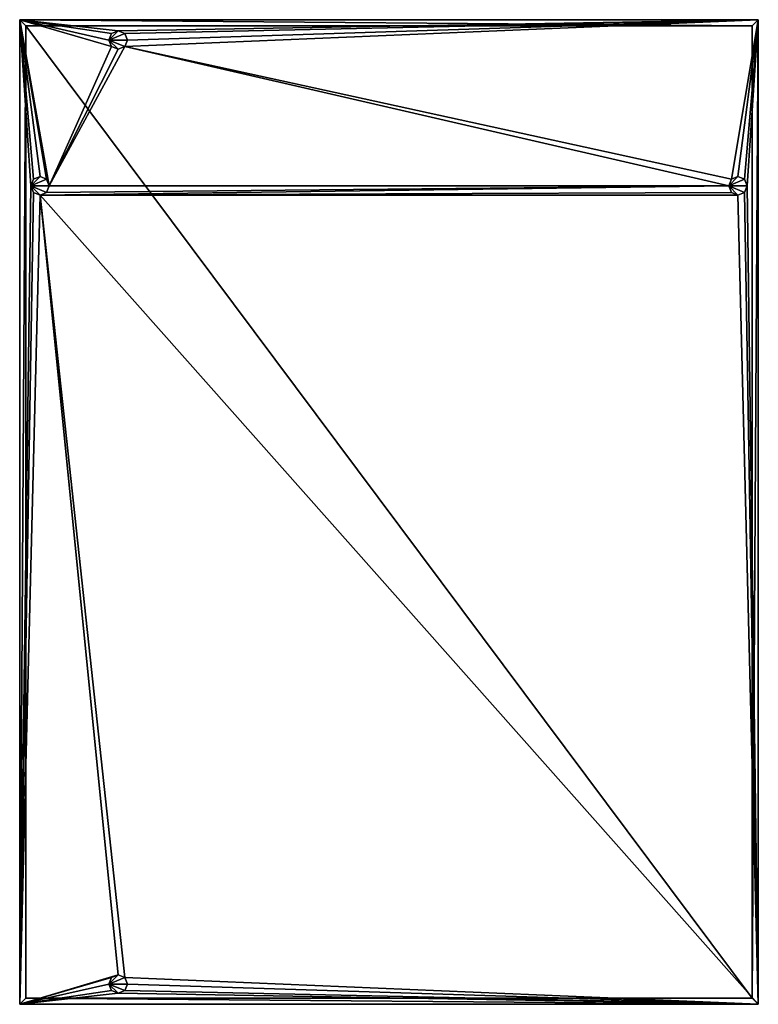
# Model space of a CAD drawing. Extents: x -300 to 300, y -400 to 400.
import ezdxf

# ---------------------------------------------------------------- set-up
doc = ezdxf.new("R2010")
doc.units = 0
doc.layers.get('0').update_dxf_attribs({"linetype": 'CONTINUOUS'})

# ---------------------------------------------------------------- blocks, each defined once
blk = doc.blocks.new('*X1')
mesh = blk.add_polyface()
corners = [(-300, -400, 30), (300, -400, 30), (300, 400, 30), (-300, 400, 30), (-295, 395, 30), (295, 395, 30), (295, -395, 30), (-295, -395, 30)]
mesh.append_faces([[corners[k] for k in face] for face in [(3, 4, 5), (6, 1, 2), (7, 0, 1), (4, 3, 0)]], dxfattribs={"vtx0": -1, "vtx2": -1})
mesh.append_faces([[corners[k] for k in face] for face in [(2, 3, 5), (5, 6, 2), (6, 7, 1), (7, 4, 0)]], dxfattribs={"vtx1": -1, "vtx2": -1})
mesh = blk.add_polyface()
corners = [(300, 400), (-300, 400), (-300, 400, 30), (300, 400, 30)]
mesh.append_faces([[corners[k] for k in face] for face in [(1, 2, 0)]], dxfattribs={"vtx1": -1})
mesh.append_faces([[corners[k] for k in face] for face in [(2, 3, 0)]], dxfattribs={"vtx2": -1})
mesh = blk.add_polyface()
corners = [(-300, 400), (-300, -400), (-300, -400, 30), (-300, 400, 30)]
mesh.append_faces([[corners[k] for k in face] for face in [(1, 2, 0)]], dxfattribs={"vtx1": -1})
mesh.append_faces([[corners[k] for k in face] for face in [(2, 3, 0)]], dxfattribs={"vtx2": -1})
mesh = blk.add_polyface()
corners = [(300, -400), (300, 400), (-300, 400), (-300, -400), (-276, 265), (-278.2, 259.7), (-283.5, 257.5), (-288.8, 259.7), (-291, 265), (-288.8, 270.3), (-283.5, 272.5), (-278.2, 270.3), (-212.5, 383.5), (-214.7, 378.2), (-220, 376), (-225.3, 378.2), (-227.5, 383.5), (-225.3, 388.8), (-220, 391), (-214.7, 388.8), (-212.5, -383.5), (-214.7, -388.8), (-220, -391), (-225.3, -388.8), (-227.5, -383.5), (-225.3, -378.2), (-220, -376), (-214.7, -378.2), (291, 265), (288.8, 259.7), (283.5, 257.5), (278.2, 259.7), (276, 265), (278.2, 270.3), (283.5, 272.5), (288.8, 270.3)]
mesh.append_faces([[corners[k] for k in face] for face in [(13, 1, 33), (32, 4, 13), (4, 2, 15), (3, 6, 26), (6, 30, 0), (6, 0, 27)]], dxfattribs={"vtx0": -1, "vtx1": -1, "vtx2": -1})
mesh.append_faces([[corners[k] for k in face] for face in [(13, 33, 32), (4, 14, 13), (4, 15, 14), (2, 16, 15), (2, 17, 16), (2, 18, 17), (18, 2, 1), (1, 19, 18), (1, 12, 19), (1, 34, 33), (1, 35, 34), (1, 28, 35), (28, 1, 0), (0, 29, 28), (0, 30, 29), (0, 22, 21), (3, 23, 22), (3, 24, 23), (3, 25, 24), (3, 26, 25), (6, 31, 30), (6, 27, 26), (0, 20, 27), (6, 32, 31), (3, 7, 6), (3, 8, 7), (2, 9, 8), (2, 10, 9), (2, 11, 10)]], dxfattribs={"vtx0": -1, "vtx2": -1})
mesh.append_faces([[corners[k] for k in face] for face in [(5, 4, 32), (13, 12, 1), (4, 11, 2), (21, 20, 0), (0, 3, 22), (6, 5, 32), (3, 2, 8)]], dxfattribs={"vtx1": -1, "vtx2": -1})
mesh = blk.add_polyface()
corners = [(300, -400), (300, -400, 30), (300, 400, 30), (300, 400)]
mesh.append_faces([[corners[k] for k in face] for face in [(0, 2, 1)]], dxfattribs={"vtx0": -1})
mesh.append_faces([[corners[k] for k in face] for face in [(0, 3, 2)]], dxfattribs={"vtx2": -1})
mesh = blk.add_polyface()
corners = [(-295, 395, 30), (-295, 395, 25), (-295, -395, 25), (-295, -395, 30)]
mesh.append_faces([[corners[k] for k in face] for face in [(0, 2, 1)]], dxfattribs={"vtx0": -1})
mesh.append_faces([[corners[k] for k in face] for face in [(0, 3, 2)]], dxfattribs={"vtx2": -1})
mesh = blk.add_polyface()
corners = [(295, 395, 30), (295, 395, 25), (-295, 395, 25), (-295, 395, 30)]
mesh.append_faces([[corners[k] for k in face] for face in [(0, 2, 1)]], dxfattribs={"vtx0": -1})
mesh.append_faces([[corners[k] for k in face] for face in [(0, 3, 2)]], dxfattribs={"vtx2": -1})
mesh = blk.add_polyface()
corners = [(295, -395, 25), (-295, -395, 25), (-295, 395, 25), (295, 395, 25)]
mesh.append_faces([[corners[k] for k in face] for face in [(0, 2, 1)]], dxfattribs={"vtx0": -1})
mesh.append_faces([[corners[k] for k in face] for face in [(0, 3, 2)]], dxfattribs={"vtx2": -1})
mesh = blk.add_polyface()
corners = [(295, -395, 30), (295, 395, 30), (295, 395, 25), (295, -395, 25)]
mesh.append_faces([[corners[k] for k in face] for face in [(1, 2, 0)]], dxfattribs={"vtx1": -1})
mesh.append_faces([[corners[k] for k in face] for face in [(2, 3, 0)]], dxfattribs={"vtx2": -1})
mesh = blk.add_polyface()
corners = [(-227.5, 383.5, 5), (-212.5, 383.5, 5), (-212.5, 383.5), (-227.5, 383.5), (-220, 391), (-220, 391, 5), (-225.3, 388.8), (-225.3, 388.8, 5), (-214.7, 388.8), (-214.7, 388.8, 5)]
mesh.append_faces([[corners[k] for k in face] for face in [(6, 7, 3), (4, 5, 6), (8, 9, 4), (8, 2, 9)]], dxfattribs={"vtx1": -1})
mesh.append_faces([[corners[k] for k in face] for face in [(7, 0, 3), (5, 7, 6), (9, 5, 4), (2, 1, 9)]], dxfattribs={"vtx2": -1})
mesh = blk.add_polyface()
corners = [(-227.5, 383.5, 5), (-225.3, 388.8, 5), (-220, 391, 5), (-214.7, 388.8, 5), (-212.5, 383.5, 5), (-214.7, 378.2, 5), (-220, 376, 5), (-225.3, 378.2, 5)]
mesh.append_faces([[corners[k] for k in face] for face in [(1, 2, 0)]], dxfattribs={"vtx1": -1})
mesh.append_faces([[corners[k] for k in face] for face in [(5, 6, 0), (4, 5, 0), (3, 4, 0), (2, 3, 0)]], dxfattribs={"vtx1": -1, "vtx2": -1})
mesh.append_faces([[corners[k] for k in face] for face in [(6, 7, 0)]], dxfattribs={"vtx2": -1})
mesh = blk.add_polyface()
corners = [(-212.5, 383.5, 5), (-227.5, 383.5, 5), (-227.5, 383.5), (-212.5, 383.5), (-220, 376), (-220, 376, 5), (-214.7, 378.2), (-214.7, 378.2, 5), (-225.3, 378.2), (-225.3, 378.2, 5)]
mesh.append_faces([[corners[k] for k in face] for face in [(6, 7, 3), (4, 5, 6), (8, 9, 4), (2, 1, 8)]], dxfattribs={"vtx1": -1})
mesh.append_faces([[corners[k] for k in face] for face in [(7, 0, 3), (5, 7, 6), (9, 5, 4), (1, 9, 8)]], dxfattribs={"vtx2": -1})
mesh = blk.add_polyface()
corners = [(-291, 265, 5), (-276, 265, 5), (-276, 265), (-291, 265), (-283.5, 272.5), (-283.5, 272.5, 5), (-288.8, 270.3), (-288.8, 270.3, 5), (-278.2, 270.3), (-278.2, 270.3, 5)]
mesh.append_faces([[corners[k] for k in face] for face in [(6, 7, 3), (4, 5, 6), (8, 9, 4), (8, 2, 9)]], dxfattribs={"vtx1": -1})
mesh.append_faces([[corners[k] for k in face] for face in [(7, 0, 3), (5, 7, 6), (9, 5, 4), (2, 1, 9)]], dxfattribs={"vtx2": -1})
mesh = blk.add_polyface()
corners = [(-291, 265, 5), (-288.8, 270.3, 5), (-283.5, 272.5, 5), (-278.2, 270.3, 5), (-276, 265, 5), (-278.2, 259.7, 5), (-283.5, 257.5, 5), (-288.8, 259.7, 5)]
mesh.append_faces([[corners[k] for k in face] for face in [(1, 2, 0)]], dxfattribs={"vtx1": -1})
mesh.append_faces([[corners[k] for k in face] for face in [(5, 6, 0), (4, 5, 0), (3, 4, 0), (2, 3, 0)]], dxfattribs={"vtx1": -1, "vtx2": -1})
mesh.append_faces([[corners[k] for k in face] for face in [(6, 7, 0)]], dxfattribs={"vtx2": -1})
mesh = blk.add_polyface()
corners = [(276, 265, 5), (291, 265, 5), (291, 265), (276, 265), (283.5, 272.5), (283.5, 272.5, 5), (278.2, 270.3), (278.2, 270.3, 5), (288.8, 270.3), (288.8, 270.3, 5)]
mesh.append_faces([[corners[k] for k in face] for face in [(6, 7, 3), (4, 5, 6), (8, 9, 4), (8, 2, 9)]], dxfattribs={"vtx1": -1})
mesh.append_faces([[corners[k] for k in face] for face in [(7, 0, 3), (5, 7, 6), (9, 5, 4), (2, 1, 9)]], dxfattribs={"vtx2": -1})
mesh = blk.add_polyface()
corners = [(276, 265, 5), (278.2, 270.3, 5), (283.5, 272.5, 5), (288.8, 270.3, 5), (291, 265, 5), (288.8, 259.7, 5), (283.5, 257.5, 5), (278.2, 259.7, 5)]
mesh.append_faces([[corners[k] for k in face] for face in [(1, 2, 0)]], dxfattribs={"vtx1": -1})
mesh.append_faces([[corners[k] for k in face] for face in [(5, 6, 0), (4, 5, 0), (3, 4, 0), (2, 3, 0)]], dxfattribs={"vtx1": -1, "vtx2": -1})
mesh.append_faces([[corners[k] for k in face] for face in [(6, 7, 0)]], dxfattribs={"vtx2": -1})
mesh = blk.add_polyface()
corners = [(-276, 265, 5), (-291, 265, 5), (-291, 265), (-276, 265), (-283.5, 257.5), (-283.5, 257.5, 5), (-278.2, 259.7), (-278.2, 259.7, 5), (-288.8, 259.7), (-288.8, 259.7, 5)]
mesh.append_faces([[corners[k] for k in face] for face in [(6, 7, 3), (4, 5, 6), (8, 9, 4), (2, 1, 8)]], dxfattribs={"vtx1": -1})
mesh.append_faces([[corners[k] for k in face] for face in [(7, 0, 3), (5, 7, 6), (9, 5, 4), (1, 9, 8)]], dxfattribs={"vtx2": -1})
mesh = blk.add_polyface()
corners = [(291, 265, 5), (276, 265, 5), (276, 265), (291, 265), (283.5, 257.5), (283.5, 257.5, 5), (288.8, 259.7), (288.8, 259.7, 5), (278.2, 259.7), (278.2, 259.7, 5)]
mesh.append_faces([[corners[k] for k in face] for face in [(6, 7, 3), (4, 5, 6), (8, 9, 4), (2, 1, 8)]], dxfattribs={"vtx1": -1})
mesh.append_faces([[corners[k] for k in face] for face in [(7, 0, 3), (5, 7, 6), (9, 5, 4), (1, 9, 8)]], dxfattribs={"vtx2": -1})
mesh = blk.add_polyface()
corners = [(-227.5, -383.5, 5), (-212.5, -383.5, 5), (-212.5, -383.5), (-227.5, -383.5), (-220, -376), (-220, -376, 5), (-225.3, -378.2), (-225.3, -378.2, 5), (-214.7, -378.2), (-214.7, -378.2, 5)]
mesh.append_faces([[corners[k] for k in face] for face in [(6, 7, 3), (4, 5, 6), (8, 9, 4), (8, 2, 9)]], dxfattribs={"vtx1": -1})
mesh.append_faces([[corners[k] for k in face] for face in [(7, 0, 3), (5, 7, 6), (9, 5, 4), (2, 1, 9)]], dxfattribs={"vtx2": -1})
mesh = blk.add_polyface()
corners = [(-227.5, -383.5, 5), (-225.3, -378.2, 5), (-220, -376, 5), (-214.7, -378.2, 5), (-212.5, -383.5, 5), (-214.7, -388.8, 5), (-220, -391, 5), (-225.3, -388.8, 5)]
mesh.append_faces([[corners[k] for k in face] for face in [(1, 2, 0)]], dxfattribs={"vtx1": -1})
mesh.append_faces([[corners[k] for k in face] for face in [(5, 6, 0), (4, 5, 0), (3, 4, 0), (2, 3, 0)]], dxfattribs={"vtx1": -1, "vtx2": -1})
mesh.append_faces([[corners[k] for k in face] for face in [(6, 7, 0)]], dxfattribs={"vtx2": -1})
mesh = blk.add_polyface()
corners = [(-212.5, -383.5, 5), (-227.5, -383.5, 5), (-227.5, -383.5), (-212.5, -383.5), (-220, -391), (-220, -391, 5), (-214.7, -388.8), (-214.7, -388.8, 5), (-225.3, -388.8), (-225.3, -388.8, 5)]
mesh.append_faces([[corners[k] for k in face] for face in [(6, 7, 3), (4, 5, 6), (8, 9, 4), (2, 1, 8)]], dxfattribs={"vtx1": -1})
mesh.append_faces([[corners[k] for k in face] for face in [(7, 0, 3), (5, 7, 6), (9, 5, 4), (1, 9, 8)]], dxfattribs={"vtx2": -1})
mesh = blk.add_polyface()
corners = [(-300, -400), (-300, -400, 30), (300, -400, 30), (300, -400)]
mesh.append_faces([[corners[k] for k in face] for face in [(0, 2, 1)]], dxfattribs={"vtx0": -1})
mesh.append_faces([[corners[k] for k in face] for face in [(0, 3, 2)]], dxfattribs={"vtx2": -1})
mesh = blk.add_polyface()
corners = [(-295, -395, 30), (295, -395, 30), (295, -395, 25), (-295, -395, 25)]
mesh.append_faces([[corners[k] for k in face] for face in [(1, 2, 0)]], dxfattribs={"vtx1": -1})
mesh.append_faces([[corners[k] for k in face] for face in [(2, 3, 0)]], dxfattribs={"vtx2": -1})

msp = doc.modelspace()

# ---------------------------------------------------------------- block references
msp.add_blockref('*X1', (0, 0))

doc.saveas('drawing.dxf')
